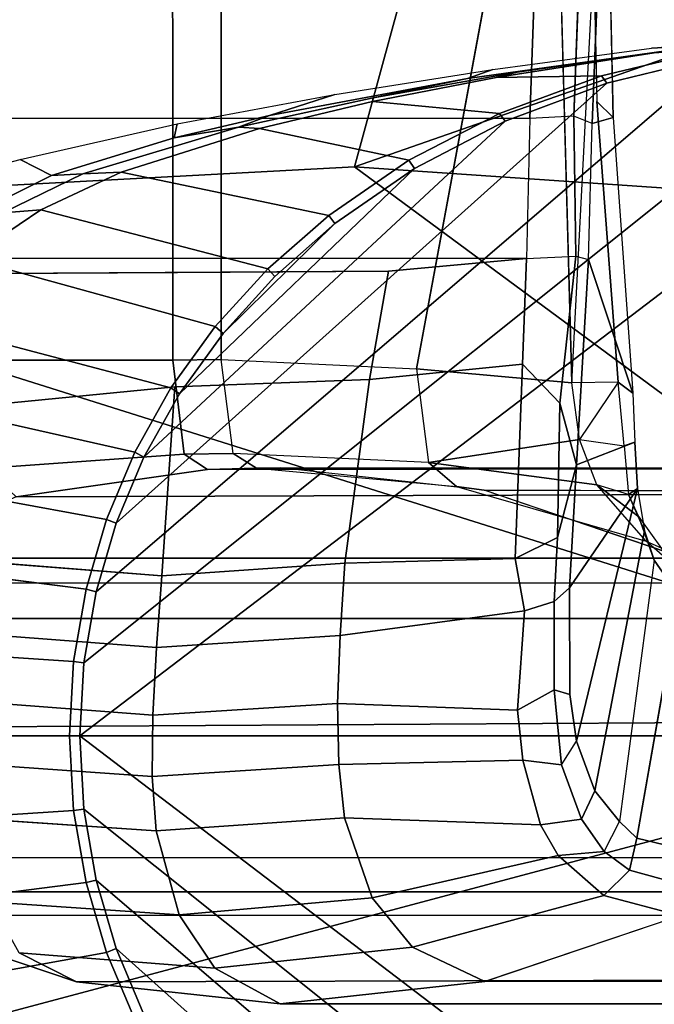
# Model space of a CAD drawing. Units: inches. Extents: x -2 to 130, y -6 to 96.
# Drawn here: x 42 to 43, y 51 to 53 of the extents above; entities that cross this region are included whole.
import ezdxf

# ---------------------------------------------------------------- set-up
doc = ezdxf.new("R2010")
doc.units = ezdxf.units.IN
doc.header["$MEASUREMENT"] = 0
for name, color, linetype in [('SEAT-ARMPAD', 5, 'Continuous'), ('SEAT-BASE', 5, 'Continuous'), ('SEAT-FRAME', 5, 'Continuous')]:
    doc.layers.add(name, color=color, linetype=linetype)

# ---------------------------------------------------------------- blocks, each defined once
blk = doc.blocks.new('1VERUS_AUPHST_WTTLTLIM_FIXARMS_FIXSEAT_0T')
at = {"layer": 'SEAT-ARMPAD'}
for points in [[(1.6305, -10.3196, 24.9447), (1.9612, -9.4726, 24.8871), (-0.1235, -10.1999, 24.8644)], [(1.9612, -9.4726, 24.8871), (0.0558, -9.5449, 24.8037), (-0.1235, -10.1999, 24.8644)], [(-1.5782, -10.2777, 24.7797), (0.0558, -9.5449, 24.8037), (-1.6624, -9.7268, 24.7073)], [(-1.5782, -10.2777, 24.7797), (-0.1235, -10.1999, 24.8644), (0.0558, -9.5449, 24.8037)], [(-0.1235, -10.1999, 24.8644), (-1.5782, -10.2777, 24.7797), (1.1444, -11.1349, 24.9478)], [(1.6305, -10.3196, 24.9447), (-0.1235, -10.1999, 24.8644), (1.1444, -11.1349, 24.9478)], [(1.1444, -11.1349, 24.9478), (-1.5782, -10.2777, 24.7797), (-2.086, -11.1541, 24.7569)], [(1.1444, -11.1349, 24.9478), (-2.086, -11.1541, 24.7569), (-1.9456, -11.9579, 24.7501)], [(-0.1562, -12.1052, 24.858), (1.1444, -11.1349, 24.9478), (-1.9456, -11.9579, 24.7501)], [(1.1444, -11.1349, 24.9478), (-0.1562, -12.1052, 24.858), (1.7065, -11.9793, 24.9456)]]:
    blk.add_3dface(points, dxfattribs=at)
at = {"layer": 'SEAT-ARMPAD', "invisible_edges": 3}
for points in [[(-0.1211, -9.61, 24.028), (1.46, -11.1614, 24.0338), (1.0528, -9.4895, 24.0323)], [(-1.2418, -9.8485, 24.0239), (1.46, -11.1614, 24.0338), (-0.1211, -9.61, 24.028)], [(-2.2652, -10.2038, 24.0202), (1.46, -11.1614, 24.0338), (-1.2418, -9.8485, 24.0239)], [(-2.4828, -10.4424, 24.0194), (1.46, -11.1614, 24.0338), (-2.2652, -10.2038, 24.0202)], [(-2.5565, -11.0385, 24.0191), (1.46, -11.1614, 24.0338), (-2.4828, -10.4424, 24.0194)], [(-2.5241, -11.6916, 24.0192), (1.46, -11.1614, 24.0338), (-2.5565, -11.0385, 24.0191)], [(-2.439, -11.9496, 24.0196), (1.46, -11.1614, 24.0338), (-2.5241, -11.6916, 24.0192)], [(-2.2566, -12.1228, 24.0202), (1.46, -11.1614, 24.0338), (-2.439, -11.9496, 24.0196)], [(-1.2466, -12.473, 24.0239), (1.46, -11.1614, 24.0338), (-2.2566, -12.1228, 24.0202)], [(-0.1268, -12.7119, 24.028), (1.46, -11.1614, 24.0338), (-1.2466, -12.473, 24.0239)], [(0.7956, -12.8153, 24.0314), (1.46, -11.1614, 24.0338), (-0.1268, -12.7119, 24.028)]]:
    blk.add_3dface(points, dxfattribs=at)
at = {"layer": 'SEAT-BASE'}
for points in [[(4.2811, -11.7997, 3.2151), (3.4676, -12.0641, 3.2151), (0.0683, -2.1107, 4.5405), (1.1854, -1.7478, 4.5405)], [(0.1412, -2.0239, 6.4698), (3.8017, -12.9184, 3.8188), (4.1596, -12.8021, 3.8188), (0.6083, -1.8722, 6.4973)], [(0.1412, -2.0239, 6.4698), (0.0704, -2.0413, 6.4342), (3.7104, -12.9267, 3.7894), (3.8017, -12.9184, 3.8188)], [(0.0349, -2.0367, 6.3614), (-0.0124, -2.1651, 4.6526), (3.4414, -12.2822, 3.3006), (3.6747, -12.9218, 3.7114)], [(0.0704, -2.0413, 6.4342), (0.0349, -2.0367, 6.3614), (3.6747, -12.9218, 3.7114), (3.7104, -12.9267, 3.7894)], [(0.0339, -2.1244, 4.5552), (0.0683, -2.1107, 4.5405), (3.4676, -12.0641, 3.2151), (3.4669, -12.197, 3.2069)], [(0.0339, -2.1244, 4.5552), (3.4669, -12.197, 3.2069), (3.4461, -12.2657, 3.2497), (-0.0076, -2.1486, 4.6016)], [(3.4414, -12.2822, 3.3006), (-0.0124, -2.1651, 4.6526), (-0.0076, -2.1486, 4.6016), (3.4461, -12.2657, 3.2497)]]:
    blk.add_3dface(points, dxfattribs=at)
at = {"layer": 'SEAT-FRAME'}
for points, invisible_edges in [([(0.2097, -9.3088, 14.386), (-0.3487, -9.3701, 14.3979), (-0.0185, -10.5409, 14.3838)], 2), ([(0.2442, -10.5645, 14.3826), (0.2815, -9.8512, 14.3494), (0.2097, -9.3088, 14.386)], 2), ([(-0.3487, -10.5256, 14.3977), (-0.0185, -10.5409, 14.3838), (-0.3487, -9.3701, 14.3979)], 2), ([(0.2871, -9.9059, 13.5262), (0.3084, -9.8471, 14.2747), (0.2789, -10.1266, 13.5743)], 2), ([(0.3142, -10.1165, 14.2665), (0.2789, -10.1266, 13.5743), (0.3084, -9.8471, 14.2747)], 2), ([(0.2815, -9.8512, 14.3494), (0.2866, -10.0895, 14.3441), (0.2442, -10.5645, 14.3826)], 2), ([(0.2567, -9.8744, 13.4409), (0.2871, -9.9059, 13.5262), (0.2477, -10.1139, 13.4995)], 2), ([(0.2789, -10.1266, 13.5743), (0.2477, -10.1139, 13.4995), (0.2871, -9.9059, 13.5262)], 2), ([(0.4728, -9.9944, 23.6207), (0.152, -10.0398, 23.5803), (0.0676, -10.0507, 23.6193)], 2), ([(0.2944, -10.0459, 23.4334), (0.1161, -10.0486, 23.5604), (0.4954, -9.9981, 23.436)], 2), ([(0.3837, -10.0072, 23.5614), (0.4954, -9.9981, 23.436), (0.1161, -10.0486, 23.5604)], 2), ([(0.2944, -10.0459, 23.4334), (0.4954, -9.9981, 23.436), (0.3032, -10.0584, 23.4233)], 2), ([(0.4977, -10.011, 23.424), (0.3032, -10.0584, 23.4233), (0.4954, -9.9981, 23.436)], 2), ([(0.1161, -10.0486, 23.5604), (0.152, -10.0398, 23.5803), (0.3837, -10.0072, 23.5614)], 2), ([(0.4255, -10.0008, 23.5817), (0.3837, -10.0072, 23.5614), (0.152, -10.0398, 23.5803)], 2), ([(0.0676, -10.0507, 23.6193), (-0.267, -10.113, 23.618), (0.1107, -10.0352, 23.8753)], 2), ([(-0.1568, -10.0775, 23.8744), (0.1107, -10.0352, 23.8753), (-0.267, -10.113, 23.618)], 2), ([(-0.0915, -10.0829, 23.5794), (0.152, -10.0398, 23.5803), (-0.093, -10.0894, 23.5596)], 2), ([(0.1161, -10.0486, 23.5604), (-0.093, -10.0894, 23.5596), (0.152, -10.0398, 23.5803)], 2), ([(-0.093, -10.0894, 23.5596), (0.1161, -10.0486, 23.5604), (0.1217, -10.1096, 23.4303)], 2), ([(-0.0915, -10.0829, 23.5794), (0.0676, -10.0507, 23.6193), (0.152, -10.0398, 23.5803)], 2), ([(0.2944, -10.0459, 23.4334), (0.1217, -10.1096, 23.4303), (0.1161, -10.0486, 23.5604)], 2), ([(0.2944, -10.0459, 23.4334), (0.3032, -10.0584, 23.4233), (0.1217, -10.1096, 23.4303)], 2), ([(-0.0915, -10.0829, 23.5794), (-0.3195, -10.1329, 23.5785), (0.0676, -10.0507, 23.6193)], 2), ([(-0.267, -10.113, 23.618), (0.0676, -10.0507, 23.6193), (-0.3195, -10.1329, 23.5785)], 2), ([(0.1314, -10.1227, 23.4226), (0.1217, -10.1096, 23.4303), (0.3032, -10.0584, 23.4233)], 2), ([(-0.1568, -10.0775, 23.8744), (-0.267, -10.113, 23.618), (-0.4234, -10.1272, 23.8734)], 2), ([(-0.0915, -10.0829, 23.5794), (-0.093, -10.0894, 23.5596), (-0.3195, -10.1329, 23.5785)], 2), ([(-0.2839, -10.135, 23.5589), (-0.3195, -10.1329, 23.5785), (-0.093, -10.0894, 23.5596)], 2), ([(-0.093, -10.0894, 23.5596), (0.1217, -10.1096, 23.4303), (-0.2839, -10.135, 23.5589)], 2), ([(0.3225, -10.5639, 14.3428), (0.2442, -10.5645, 14.3826), (0.2866, -10.0895, 14.3441)], 2), ([(0.2866, -10.0895, 14.3441), (0.3142, -10.1165, 14.2665), (0.3225, -10.5639, 14.3428)], 2), ([(-0.4281, -10.1507, 23.6175), (-0.4234, -10.1272, 23.8734), (-0.267, -10.113, 23.618)], 2), ([(-0.0313, -10.1886, 23.4275), (-0.2839, -10.135, 23.5589), (0.1217, -10.1096, 23.4303)], 2), ([(-0.0313, -10.1886, 23.4275), (0.1217, -10.1096, 23.4303), (-0.0219, -10.2026, 23.4221)], 2), ([(0.1314, -10.1227, 23.4226), (-0.0219, -10.2026, 23.4221), (0.1217, -10.1096, 23.4303)], 2), ([(0.2477, -10.1139, 13.4995), (0.1732, -10.118, 13.4672), (0.2511, -10.3508, 13.5412)], 2), ([(0.2511, -10.3508, 13.5412), (0.2723, -10.3561, 13.5942), (0.2477, -10.1139, 13.4995)], 2), ([(0.2789, -10.1266, 13.5743), (0.2477, -10.1139, 13.4995), (0.2723, -10.3561, 13.5942)], 2), ([(0.3142, -10.1165, 14.2665), (0.3474, -10.5821, 14.2585), (0.2789, -10.1266, 13.5743)], 2), ([(0.3474, -10.5821, 14.2585), (0.3225, -10.5639, 14.3428), (0.3142, -10.1165, 14.2665)], 2), ([(-0.6886, -10.1875, 23.8724), (-0.4234, -10.1272, 23.8734), (-0.6359, -10.2146, 23.6167)], 2), ([(-0.4281, -10.1507, 23.6175), (-0.6359, -10.2146, 23.6167), (-0.4234, -10.1272, 23.8734)], 2), ([(-0.3195, -10.1329, 23.5785), (-0.5825, -10.2116, 23.578), (-0.4281, -10.1507, 23.6175)], 2), ([(-0.5825, -10.2116, 23.578), (-0.3195, -10.1329, 23.5785), (-0.5179, -10.2086, 23.5581)], 2), ([(-0.2839, -10.135, 23.5589), (-0.5179, -10.2086, 23.5581), (-0.3195, -10.1329, 23.5785)], 2), ([(0.1674, -10.3544, 13.4946), (0.2511, -10.3508, 13.5412), (0.1732, -10.118, 13.4672)], 2), ([(0.2723, -10.3561, 13.5942), (0.2789, -10.1266, 13.5743), (0.3474, -10.5821, 14.2585)], 2), ([(-0.5179, -10.2086, 23.5581), (-0.2839, -10.135, 23.5589), (-0.167, -10.2819, 23.4256)], 2), ([(-0.0313, -10.1886, 23.4275), (-0.167, -10.2819, 23.4256), (-0.2839, -10.135, 23.5589)], 2), ([(-0.6359, -10.2146, 23.6167), (-0.4281, -10.1507, 23.6175), (-0.5825, -10.2116, 23.578)], 2), ([(-0.6886, -10.1875, 23.8724), (-0.6359, -10.2146, 23.6167), (-0.7437, -10.2021, 23.8722)], 2), ([(-0.0313, -10.1886, 23.4275), (-0.0219, -10.2026, 23.4221), (-0.167, -10.2819, 23.4256)], 2), ([(-0.7757, -10.2837, 23.6162), (-0.7437, -10.2021, 23.8722), (-0.6359, -10.2146, 23.6167)], 2), ([(-0.7179, -10.2774, 23.5768), (-0.7757, -10.2837, 23.6162), (-0.5825, -10.2116, 23.578)], 2), ([(-0.6359, -10.2146, 23.6167), (-0.5825, -10.2116, 23.578), (-0.7757, -10.2837, 23.6162)], 2), ([(-0.5825, -10.2116, 23.578), (-0.5179, -10.2086, 23.5581), (-0.7179, -10.2774, 23.5768)], 2), ([(-0.6537, -10.2727, 23.5576), (-0.7179, -10.2774, 23.5768), (-0.5179, -10.2086, 23.5581)], 2), ([(-0.5179, -10.2086, 23.5581), (-0.167, -10.2819, 23.4256), (-0.6537, -10.2727, 23.5576)], 2), ([(-0.1567, -10.2958, 23.4216), (-0.167, -10.2819, 23.4256), (-0.0219, -10.2026, 23.4221)], 2), ([(-0.6537, -10.2727, 23.5576), (-0.776, -10.3549, 23.5571), (-0.7179, -10.2774, 23.5768)], 2), ([(-0.776, -10.3549, 23.5571), (-0.6537, -10.2727, 23.5576), (-0.3587, -10.4697, 23.4237)], 2), ([(-0.2699, -10.3722, 23.4245), (-0.3587, -10.4697, 23.4237), (-0.6537, -10.2727, 23.5576)], 2), ([(-0.2699, -10.3722, 23.4245), (-0.6537, -10.2727, 23.5576), (-0.167, -10.2819, 23.4256)], 2), ([(-1.0212, -10.3541, 13.4909), (0.1674, -10.3544, 13.4946), (-0.7788, -10.3803, 13.4847)], 2), ([(-0.776, -10.3549, 23.5571), (-0.3587, -10.4697, 23.4237), (-0.8847, -10.4551, 23.5567)], 2), ([(-0.0659, -10.3762, 13.4873), (-0.7788, -10.3803, 13.4847), (0.1674, -10.3544, 13.4946)], 2), ([(-0.0659, -10.3762, 13.4873), (0.1674, -10.3544, 13.4946), (-0.098, -10.5589, 13.5141)], 2), ([(0.1608, -10.5335, 13.5095), (-0.098, -10.5589, 13.5141), (0.1674, -10.3544, 13.4946)], 2), ([(0.1608, -10.5335, 13.5095), (0.1674, -10.3544, 13.4946), (0.2239, -10.5992, 13.5492)], 2), ([(0.2511, -10.3508, 13.5412), (0.2239, -10.5992, 13.5492), (0.1674, -10.3544, 13.4946)], 2), ([(0.252, -10.7032, 13.6419), (0.2723, -10.3561, 13.5942), (0.3507, -10.6653, 14.2692)], 2), ([(0.3474, -10.5821, 14.2585), (0.3507, -10.6653, 14.2692), (0.2723, -10.3561, 13.5942)], 2), ([(-0.7788, -10.3803, 13.4847), (-0.4224, -10.3782, 13.486), (-0.7585, -10.6038, 13.5174)], 2), ([(-0.427, -10.5716, 13.4991), (-0.7585, -10.6038, 13.5174), (-0.4224, -10.3782, 13.486)], 14), ([(-0.427, -10.5716, 13.4991), (-0.4224, -10.3782, 13.486), (-0.098, -10.5589, 13.5141)], 3), ([(-0.0659, -10.3762, 13.4873), (-0.098, -10.5589, 13.5141), (-0.4224, -10.3782, 13.486)], 2), ([(-0.2699, -10.3722, 23.4245), (-0.2583, -10.3853, 23.4212), (-0.3587, -10.4697, 23.4237)], 2), ([(-0.3457, -10.4814, 23.4209), (-0.3587, -10.4697, 23.4237), (-0.2583, -10.3853, 23.4212)], 2), ([(-0.978, -10.5726, 23.5564), (-0.8847, -10.4551, 23.5567), (-0.495, -10.682, 23.4228)], 2), ([(-0.4337, -10.5732, 23.4232), (-0.495, -10.682, 23.4228), (-0.8847, -10.4551, 23.5567)], 2), ([(-0.4337, -10.5732, 23.4232), (-0.8847, -10.4551, 23.5567), (-0.3587, -10.4697, 23.4237)], 2), ([(-0.4305, -10.5266, 14.3981), (-0.7636, -10.5267, 14.3889), (-0.4114, -10.6851, 14.4932)], 2), ([(-0.7471, -10.709, 14.4695), (-0.4114, -10.6851, 14.4932), (-0.7636, -10.5267, 14.3889)], 2), ([(-0.3487, -10.5256, 14.3977), (-0.4305, -10.5266, 14.3981), (-0.3285, -10.6842, 14.4944)], 2), ([(-0.4114, -10.6851, 14.4932), (-0.3285, -10.6842, 14.4944), (-0.4305, -10.5266, 14.3981)], 2), ([(0.1608, -10.5335, 13.5095), (0.1482, -10.8614, 13.6075), (-0.098, -10.5589, 13.5141)], 2), ([(-0.0185, -10.5409, 14.3838), (0.0016, -10.6994, 14.4805), (0.2442, -10.5645, 14.3826)], 2), ([(0.1608, -10.5335, 13.5095), (0.2239, -10.5992, 13.5492), (0.1482, -10.8614, 13.6075)], 2), ([(-0.1397, -10.8695, 13.5844), (-0.4492, -10.8909, 13.5822), (-0.098, -10.5589, 13.5141)], 2), ([(-0.427, -10.5716, 13.4991), (-0.098, -10.5589, 13.5141), (-0.4492, -10.8909, 13.5822)], 2), ([(-0.1397, -10.8695, 13.5844), (-0.098, -10.5589, 13.5141), (0.1482, -10.8614, 13.6075)], 2), ([(0.2573, -10.6604, 14.4019), (0.2442, -10.5645, 14.3826), (0.0016, -10.6994, 14.4805)], 2), ([(0.3225, -10.5639, 14.3428), (0.3474, -10.5821, 14.2585), (0.333, -10.671, 14.3586)], 2), ([(-0.978, -10.5726, 23.5564), (-0.495, -10.682, 23.4228), (-1.0522, -10.7033, 23.5561)], 2), ([(-0.427, -10.5716, 13.4991), (-0.4492, -10.8909, 13.5822), (-0.7585, -10.6038, 13.5174)], 2), ([(-0.4337, -10.5732, 23.4232), (-0.4194, -10.5834, 23.4206), (-0.495, -10.682, 23.4228)], 2), ([(0.3507, -10.6653, 14.2692), (0.333, -10.671, 14.3586), (0.3474, -10.5821, 14.2585)], 2), ([(-0.4795, -10.6903, 23.4204), (-0.495, -10.682, 23.4228), (-0.4194, -10.5834, 23.4206)], 2), ([(-0.7542, -10.867, 13.5798), (-0.7585, -10.6038, 13.5174), (-0.4492, -10.8909, 13.5822)], 2), ([(0.2201, -10.8263, 13.6358), (0.1482, -10.8614, 13.6075), (0.2239, -10.5992, 13.5492)], 2), ([(0.3555, -10.7435, 14.2943), (0.2405, -10.911, 13.7311), (0.3507, -10.6653, 14.2692)], 2), ([(0.252, -10.7032, 13.6419), (0.3507, -10.6653, 14.2692), (0.2405, -10.911, 13.7311)], 2), ([(0.2573, -10.6604, 14.4019), (0.333, -10.671, 14.3586), (0.2867, -10.7373, 14.4434)], 2), ([(0.3507, -10.6653, 14.2692), (0.333, -10.671, 14.3586), (0.3555, -10.7435, 14.2943)], 2), ([(-0.5429, -10.7955, 23.4225), (-1.0522, -10.7033, 23.5561), (-0.495, -10.682, 23.4228)], 2), ([(0.3399, -10.7537, 14.4098), (0.2867, -10.7373, 14.4434), (0.333, -10.671, 14.3586)], 2), ([(0.3399, -10.7537, 14.4098), (0.3555, -10.7435, 14.2943), (0.333, -10.671, 14.3586)], 2), ([(-0.7471, -10.709, 14.4695), (-0.6954, -10.7575, 14.6815), (-0.4114, -10.6851, 14.4932)], 2), ([(-0.3718, -10.711, 14.6851), (-0.4114, -10.6851, 14.4932), (-0.6954, -10.7575, 14.6815)], 2), ([(-0.289, -10.7088, 14.6838), (0.0494, -10.7398, 14.6586), (-0.3285, -10.6842, 14.4944)], 2), ([(0.0016, -10.6994, 14.4805), (-0.3285, -10.6842, 14.4944), (0.0494, -10.7398, 14.6586)], 2), ([(-1.1068, -10.8462, 23.5559), (-1.0522, -10.7033, 23.5561), (-0.5774, -10.9134, 23.4223)], 2), ([(-0.5429, -10.7955, 23.4225), (-0.5774, -10.9134, 23.4223), (-1.0522, -10.7033, 23.5561)], 2), ([(1.4927, -10.7085, 23.4264), (1.5627, -10.7088, 23.4262), (-0.3718, -10.711, 14.6851)], 2), ([(-0.289, -10.7088, 14.6838), (-0.3718, -10.711, 14.6851), (1.5627, -10.7088, 23.4262)], 2), ([(-0.289, -10.7088, 14.6838), (0.0494, -10.7398, 14.6586), (-0.2491, -10.7087, 14.875)], 2), ([(1.5627, -10.7088, 23.4262), (1.9045, -10.7514, 23.4262), (-0.2491, -10.7087, 14.875)], 2), ([(0.0962, -10.7462, 14.84), (-0.2491, -10.7087, 14.875), (1.9045, -10.7514, 23.4262)], 2), ([(0.0962, -10.7462, 14.84), (-0.2491, -10.7087, 14.875), (0.0494, -10.7398, 14.6586)], 2), ([(0.0494, -10.7398, 14.6586), (0.3702, -10.8324, 14.5953), (0.0016, -10.6994, 14.4805)], 2), ([(0.2867, -10.7373, 14.4434), (0.0016, -10.6994, 14.4805), (0.3702, -10.8324, 14.5953)], 2), ([(0.2405, -10.911, 13.7311), (0.2146, -10.9342, 13.6879), (0.252, -10.7032, 13.6419)], 2), ([(0.2201, -10.8263, 13.6358), (0.252, -10.7032, 13.6419), (0.2146, -10.9342, 13.6879)], 2), ([(0.0494, -10.7398, 14.6586), (0.3702, -10.8324, 14.5953), (0.0962, -10.7462, 14.84)], 2), ([(0.4346, -10.8613, 14.8055), (0.0962, -10.7462, 14.84), (0.3702, -10.8324, 14.5953)], 2), ([(0.3555, -10.7435, 14.2943), (0.2524, -11.1703, 13.9411), (0.2405, -10.911, 13.7311)], 2), ([(0.3555, -10.7435, 14.2943), (0.367, -10.8147, 14.339), (0.2524, -11.1703, 13.9411)], 2), ([(0.2867, -10.7373, 14.4434), (0.3577, -10.7912, 14.4385), (0.3702, -10.8324, 14.5953)], 2), ([(0.3399, -10.7537, 14.4098), (0.367, -10.8147, 14.339), (0.3577, -10.7912, 14.4385)], 2), ([(0.4157, -10.8722, 14.5712), (0.3702, -10.8324, 14.5953), (0.3577, -10.7912, 14.4385)], 2), ([(0.3837, -10.8647, 14.3928), (0.3577, -10.7912, 14.4385), (0.367, -10.8147, 14.339)], 2), ([(0.3837, -10.8647, 14.3928), (0.3577, -10.7912, 14.4385), (0.4258, -10.9261, 14.5269)], 2), ([(0.4157, -10.8722, 14.5712), (0.4258, -10.9261, 14.5269), (0.3577, -10.7912, 14.4385)], 2), ([(0.2831, -11.2544, 14.0795), (0.2524, -11.1703, 13.9411), (0.367, -10.8147, 14.339)], 2), ([(0.2201, -10.8263, 13.6358), (0.2146, -10.9342, 13.6879), (0.1482, -10.8614, 13.6075)], 2), ([(0.4346, -10.8613, 14.8055), (0.4803, -10.9028, 14.7959), (0.3702, -10.8324, 14.5953)], 2), ([(0.4157, -10.8722, 14.5712), (0.3702, -10.8324, 14.5953), (0.4803, -10.9028, 14.7959)], 2), ([(-0.1397, -10.8695, 13.5844), (0.1482, -10.8614, 13.6075), (-0.1477, -10.992, 13.6402)], 2), ([(0.1643, -10.95, 13.6565), (-0.1477, -10.992, 13.6402), (0.1482, -10.8614, 13.6075)], 2), ([(0.1643, -10.95, 13.6565), (0.1482, -10.8614, 13.6075), (0.2146, -10.9342, 13.6879)], 2), ([(0.3837, -10.8647, 14.3928), (0.4258, -10.9261, 14.5269), (0.325, -11.3058, 14.2244)], 14), ([(0.2409, -11.0915, 13.8538), (0.2405, -10.911, 13.7311), (0.2524, -11.1703, 13.9411)], 2), ([(0.3542, -11.334, 14.3204), (0.325, -11.3058, 14.2244), (0.4258, -10.9261, 14.5269)], 2), ([(0.1643, -10.95, 13.6565), (0.2146, -10.9342, 13.6879), (0.1526, -11.1179, 13.7681)], 2), ([(0.2144, -11.0834, 13.7896), (0.1526, -11.1179, 13.7681), (0.2146, -10.9342, 13.6879)], 2), ([(0.1643, -10.95, 13.6565), (0.1526, -11.1179, 13.7681), (-0.1477, -10.992, 13.6402)], 2), ([(-0.1518, -11.1064, 13.708), (-0.1477, -10.992, 13.6402), (0.1526, -11.1179, 13.7681)], 2), ([(0.2144, -11.0834, 13.7896), (0.2268, -11.2105, 13.9128), (0.1526, -11.1179, 13.7681)], 2), ([(0.2144, -11.0834, 13.7896), (0.2409, -11.0915, 13.8538), (0.2268, -11.2105, 13.9128)], 2), ([(0.2524, -11.1703, 13.9411), (0.2268, -11.2105, 13.9128), (0.2409, -11.0915, 13.8538)], 3), ([(-0.1518, -11.1064, 13.708), (0.1526, -11.1179, 13.7681), (-0.1499, -11.2099, 13.7872)], 2), ([(0.1616, -11.2022, 13.8462), (-0.1499, -11.2099, 13.7872), (0.1526, -11.1179, 13.7681)], 2), ([(0.1616, -11.2022, 13.8462), (0.1526, -11.1179, 13.7681), (0.2268, -11.2105, 13.9128)], 2), ([(0.1616, -11.2022, 13.8462), (0.1911, -11.3118, 13.9931), (-0.1499, -11.2099, 13.7872)], 2), ([(-0.14, -11.2999, 13.8773), (-0.1499, -11.2099, 13.7872), (0.1911, -11.3118, 13.9931)], 2), ([(0.1616, -11.2022, 13.8462), (0.2268, -11.2105, 13.9128), (0.1911, -11.3118, 13.9931)], 2), ([(0.2605, -11.3024, 14.0637), (0.1911, -11.3118, 13.9931), (0.2268, -11.2105, 13.9128)], 2), ([(0.2605, -11.3024, 14.0637), (0.2831, -11.2544, 14.0795), (0.2989, -11.3567, 14.1999)], 2), ([(0.325, -11.3058, 14.2244), (0.2989, -11.3567, 14.1999), (0.2831, -11.2544, 14.0795)], 3), ([(-0.767, -11.301, 13.8739), (-0.4587, -11.3221, 13.8732), (-0.7386, -11.442, 14.0964)], 2), ([(-0.14, -11.2999, 13.8773), (0.1911, -11.3118, 13.9931), (-0.0935, -11.435, 14.0871)], 2), ([(0.2212, -11.3633, 14.1005), (-0.0935, -11.435, 14.0871), (0.1911, -11.3118, 13.9931)], 2), ([(0.2605, -11.3024, 14.0637), (0.2989, -11.3567, 14.1999), (0.1911, -11.3118, 13.9931)], 2), ([(0.2212, -11.3633, 14.1005), (0.1911, -11.3118, 13.9931), (0.2989, -11.3567, 14.1999)], 2), ([(-0.4199, -11.4636, 14.0889), (-0.7386, -11.442, 14.0964), (-0.4587, -11.3221, 13.8732)], 2), ([(0.2212, -11.3633, 14.1005), (0.2984, -11.4311, 14.3416), (-0.0935, -11.435, 14.0871)], 2), ([(0.2212, -11.3633, 14.1005), (0.2989, -11.3567, 14.1999), (0.2984, -11.4311, 14.3416)], 2), ([(0.3417, -11.3882, 14.3356), (0.2984, -11.4311, 14.3416), (0.2989, -11.3567, 14.1999)], 2), ([(0.2984, -11.4311, 14.3416), (0.3417, -11.3882, 14.3356), (0.4275, -11.4652, 14.8089)], 2), ([(0.4729, -11.4246, 14.7989), (0.4275, -11.4652, 14.8089), (0.3417, -11.3882, 14.3356)], 2), ([(-0.5774, -11.4094, 23.4223), (-0.5429, -11.5273, 23.4225), (-1.1068, -11.4767, 23.5559)], 2), ([(-0.6906, -11.5282, 14.356), (-0.7386, -11.442, 14.0964), (-0.3598, -11.5537, 14.3386)], 2), ([(-0.4199, -11.4636, 14.0889), (-0.3598, -11.5537, 14.3386), (-0.7386, -11.442, 14.0964)], 2), ([(-0.0255, -11.5187, 14.3265), (-0.0935, -11.435, 14.0871), (0.2984, -11.4311, 14.3416)], 2), ([(-0.0255, -11.5187, 14.3265), (0.2984, -11.4311, 14.3416), (0.0973, -11.5764, 14.8399)], 2), ([(0.4275, -11.4652, 14.8089), (0.0973, -11.5764, 14.8399), (0.2984, -11.4311, 14.3416)], 2), ([(-1.0522, -11.6196, 23.5561), (-1.1068, -11.4767, 23.5559), (-0.5429, -11.5273, 23.4225)], 2), ([(-0.5936, -11.5768, 14.9099), (-0.9266, -11.4651, 14.937), (-0.6906, -11.5282, 14.356)], 2), ([(-1.0522, -11.6196, 23.5561), (-0.5429, -11.5273, 23.4225), (-0.978, -11.7503, 23.5564)], 2), ([(-0.495, -11.6409, 23.4228), (-0.978, -11.7503, 23.5564), (-0.5429, -11.5273, 23.4225)], 2), ([(-0.6906, -11.5282, 14.356), (-0.3598, -11.5537, 14.3386), (-0.5936, -11.5768, 14.9099)], 2), ([(-0.2489, -11.6142, 14.875), (-0.5936, -11.5768, 14.9099), (-0.3598, -11.5537, 14.3386)], 2), ([(-0.2489, -11.6142, 14.875), (0.0973, -11.5764, 14.8399), (1.5626, -11.6141, 23.4262)], 2), ([(1.9003, -11.5723, 23.4262), (1.5626, -11.6141, 23.4262), (0.0973, -11.5764, 14.8399)], 2)]:
    blk.add_3dface(points, dxfattribs=dict(at, invisible_edges=invisible_edges))
for points in [[(0.2097, -9.3088, 14.386), (-0.0185, -10.5409, 14.3838), (0.2097, -9.3088, 14.386)], [(0.2442, -10.5645, 14.3826), (0.2097, -9.3088, 14.386), (-0.0185, -10.5409, 14.3838)], [(-0.4305, -10.5266, 14.3981), (-0.431, -9.3701, 14.3977), (-1.069, -9.3701, 14.381), (-0.7636, -10.5267, 14.3889)], [(-0.3487, -10.5256, 14.3977), (-0.3487, -9.3701, 14.3979), (-0.431, -9.3701, 14.3977), (-0.4305, -10.5266, 14.3981)], [(0.3084, -9.8471, 14.2747), (0.2815, -9.8512, 14.3494), (0.2866, -10.0895, 14.3441), (0.3142, -10.1165, 14.2665)], [(-1.0251, -10.1177, 13.4637), (-1.0309, -9.8792, 13.4058), (0.1819, -9.8793, 13.4095), (0.1732, -10.118, 13.4672)], [(0.2477, -10.1139, 13.4995), (0.1732, -10.118, 13.4672), (0.1819, -9.8793, 13.4095), (0.2567, -9.8744, 13.4409)], [(0.9568, -9.949, 23.6225), (0.4728, -9.9944, 23.6207), (0.379, -9.9991, 23.8763), (0.9179, -9.9449, 23.8783)], [(0.979, -9.9687, 23.4257), (1.4622, -9.9531, 23.4275), (1.4622, -11.1614, 23.4275), (-0.5879, -11.1614, 23.42)], [(0.979, -9.9687, 23.4257), (-0.5879, -11.1614, 23.42), (-0.5809, -11.0377, 23.42), (0.7377, -9.9846, 23.4249)], [(0.4977, -10.011, 23.424), (0.7377, -9.9846, 23.4249), (-0.5809, -11.0377, 23.42), (-0.5603, -10.9178, 23.4201)], [(0.0676, -10.0507, 23.6193), (0.1107, -10.0352, 23.8753), (0.379, -9.9991, 23.8763), (0.4728, -9.9944, 23.6207)], [(0.4255, -10.0008, 23.5817), (0.152, -10.0398, 23.5803), (0.4728, -9.9944, 23.6207)], [(0.4977, -10.011, 23.424), (-0.5603, -10.9178, 23.4201), (-0.5265, -10.8019, 23.4202), (0.3032, -10.0584, 23.4233)], [(0.1314, -10.1227, 23.4226), (0.3032, -10.0584, 23.4233), (-0.5265, -10.8019, 23.4202), (-0.4795, -10.6903, 23.4204)], [(-0.267, -10.113, 23.618), (-0.3195, -10.1329, 23.5785), (-0.4281, -10.1507, 23.6175)], [(-1.0251, -10.1177, 13.4637), (0.1732, -10.118, 13.4672), (0.1674, -10.3544, 13.4946), (-1.0212, -10.3541, 13.4909)], [(0.1314, -10.1227, 23.4226), (-0.4795, -10.6903, 23.4204), (-0.4194, -10.5834, 23.4206), (-0.0219, -10.2026, 23.4221)], [(-0.3195, -10.1329, 23.5785), (-0.4281, -10.1507, 23.6175), (-0.3195, -10.1329, 23.5785)], [(-0.1567, -10.2958, 23.4216), (-0.0219, -10.2026, 23.4221), (-0.4194, -10.5834, 23.4206), (-0.3457, -10.4814, 23.4209)], [(-0.1567, -10.2958, 23.4216), (-0.2583, -10.3853, 23.4212), (-0.2699, -10.3722, 23.4245), (-0.167, -10.2819, 23.4256)], [(-0.1567, -10.2958, 23.4216), (-0.3457, -10.4814, 23.4209), (-0.1567, -10.2958, 23.4216)], [(-0.2583, -10.3853, 23.4212), (-0.1567, -10.2958, 23.4216), (-0.3457, -10.4814, 23.4209)], [(0.2239, -10.5992, 13.5492), (0.2511, -10.3508, 13.5412), (0.2723, -10.3561, 13.5942), (0.252, -10.7032, 13.6419)], [(-0.3457, -10.4814, 23.4209), (-0.4194, -10.5834, 23.4206), (-0.4337, -10.5732, 23.4232), (-0.3587, -10.4697, 23.4237)], [(-0.3285, -10.6842, 14.4944), (-0.3487, -10.5256, 14.3977), (-0.0185, -10.5409, 14.3838), (0.0016, -10.6994, 14.4805)], [(0.2573, -10.6604, 14.4019), (0.333, -10.671, 14.3586), (0.3225, -10.5639, 14.3428)], [(0.2201, -10.8263, 13.6358), (0.2239, -10.5992, 13.5492), (0.252, -10.7032, 13.6419)], [(0.2239, -10.5992, 13.5492), (0.252, -10.7032, 13.6419), (0.2239, -10.5992, 13.5492)], [(0.0016, -10.6994, 14.4805), (0.0016, -10.6994, 14.4805), (0.2573, -10.6604, 14.4019)], [(0.2867, -10.7373, 14.4434), (0.2573, -10.6604, 14.4019), (0.0016, -10.6994, 14.4805)], [(-0.4795, -10.6903, 23.4204), (-0.5265, -10.8019, 23.4202), (-0.5429, -10.7955, 23.4225), (-0.495, -10.682, 23.4228)], [(-0.289, -10.7088, 14.6838), (-0.3285, -10.6842, 14.4944), (-0.4114, -10.6851, 14.4932), (-0.3718, -10.711, 14.6851)], [(1.4927, -10.7085, 23.4264), (-0.3718, -10.711, 14.6851), (-0.6954, -10.7575, 14.6815), (1.1513, -10.7514, 23.4263)], [(1.9045, -10.7514, 23.4262), (2.2267, -10.8613, 23.4262), (0.4346, -10.8613, 14.8055), (0.0962, -10.7462, 14.84)], [(0.2867, -10.7373, 14.4434), (0.3577, -10.7912, 14.4385), (0.2867, -10.7373, 14.4434)], [(0.3399, -10.7537, 14.4098), (0.2867, -10.7373, 14.4434), (0.3577, -10.7912, 14.4385)], [(0.3399, -10.7537, 14.4098), (0.3555, -10.7435, 14.2943), (0.3399, -10.7537, 14.4098)], [(0.367, -10.8147, 14.339), (0.3399, -10.7537, 14.4098), (0.3555, -10.7435, 14.2943)], [(1.1513, -10.7514, 23.4263), (-0.6954, -10.7575, 14.6815), (-0.9328, -10.8613, 14.9443), (0.8295, -10.8613, 23.4262)], [(-0.5603, -10.9178, 23.4201), (-0.5774, -10.9134, 23.4223), (-0.5429, -10.7955, 23.4225), (-0.5265, -10.8019, 23.4202)], [(0.3837, -10.8647, 14.3928), (0.325, -11.3058, 14.2244), (0.2831, -11.2544, 14.0795), (0.367, -10.8147, 14.339)], [(-0.5984, -11.0355, 23.4221), (-1.1405, -10.9998, 23.5558), (-1.1068, -10.8462, 23.5559), (-0.5774, -10.9134, 23.4223)], [(0.8295, -10.8613, 23.4262), (-0.9328, -10.8613, 14.9443), (-0.9798, -10.9036, 14.9506), (0.7822, -10.9028, 23.4262)], [(-0.7542, -10.867, 13.5798), (-0.4492, -10.8909, 13.5822), (-0.4584, -11.0122, 13.637), (-0.7622, -10.9887, 13.6344)], [(-0.1397, -10.8695, 13.5844), (-0.1477, -10.992, 13.6402), (-0.4584, -11.0122, 13.637), (-0.4492, -10.8909, 13.5822)], [(0.7651, -10.963, 23.4263), (0.7822, -10.9028, 23.4262), (-0.9798, -10.9036, 14.9506), (-0.9962, -10.963, 14.9508)], [(-0.5603, -10.9178, 23.4201), (-0.5809, -11.0377, 23.42), (-0.5984, -11.0355, 23.4221), (-0.5774, -10.9134, 23.4223)], [(0.2405, -10.911, 13.7311), (0.2409, -11.0915, 13.8538), (0.2144, -11.0834, 13.7896), (0.2146, -10.9342, 13.6879)], [(0.4866, -10.962, 14.7463), (0.4902, -11.367, 14.7965), (0.3542, -11.334, 14.3204), (0.4258, -10.9261, 14.5269)], [(0.7725, -11.367, 23.4263), (0.7651, -10.963, 23.4263), (-0.9962, -10.963, 14.9508), (-0.9892, -11.367, 14.9499)], [(-0.7682, -11.1034, 13.7016), (-0.7622, -10.9887, 13.6344), (-0.4584, -11.0122, 13.637), (-0.4645, -11.1262, 13.7038)], [(-0.1518, -11.1064, 13.708), (-0.4645, -11.1262, 13.7038), (-0.4584, -11.0122, 13.637), (-0.1477, -10.992, 13.6402)], [(-0.5984, -11.0355, 23.4221), (-0.6055, -11.1614, 23.4221), (-1.1519, -11.1614, 23.5558), (-1.1405, -10.9998, 23.5558)], [(-0.5879, -11.1614, 23.42), (-0.6055, -11.1614, 23.4221), (-0.5984, -11.0355, 23.4221), (-0.5809, -11.0377, 23.42)], [(-0.7682, -11.1034, 13.7016), (-0.4645, -11.1262, 13.7038), (-0.4654, -11.2303, 13.7825), (-0.7705, -11.2084, 13.7813)], [(-0.1518, -11.1064, 13.708), (-0.1499, -11.2099, 13.7872), (-0.4654, -11.2303, 13.7825), (-0.4645, -11.1262, 13.7038)], [(-1.1405, -11.323, 23.5558), (-1.1519, -11.1614, 23.5558), (-0.6055, -11.1614, 23.4221), (-0.5984, -11.2873, 23.4221)], [(-0.5809, -11.2852, 23.42), (-0.5984, -11.2873, 23.4221), (-0.6055, -11.1614, 23.4221), (-0.5879, -11.1614, 23.42)], [(-0.5879, -11.1614, 23.42), (1.4622, -11.1614, 23.4275), (1.4622, -12.3697, 23.4275), (0.979, -12.3541, 23.4257)], [(0.7377, -12.3383, 23.4249), (-0.5809, -11.2852, 23.42), (-0.5879, -11.1614, 23.42), (0.979, -12.3541, 23.4257)], [(0.2524, -11.1703, 13.9411), (0.2831, -11.2544, 14.0795), (0.2605, -11.3024, 14.0637), (0.2268, -11.2105, 13.9128)], [(-0.767, -11.301, 13.8739), (-0.7705, -11.2084, 13.7813), (-0.4654, -11.2303, 13.7825), (-0.4587, -11.3221, 13.8732)], [(-0.14, -11.2999, 13.8773), (-0.4587, -11.3221, 13.8732), (-0.4654, -11.2303, 13.7825), (-0.1499, -11.2099, 13.7872)], [(-0.5774, -11.4094, 23.4223), (-1.1068, -11.4767, 23.5559), (-1.1405, -11.323, 23.5558), (-0.5984, -11.2873, 23.4221)], [(-0.5774, -11.4094, 23.4223), (-0.5984, -11.2873, 23.4221), (-0.5809, -11.2852, 23.42), (-0.5603, -11.4051, 23.4201)], [(-0.5603, -11.4051, 23.4201), (-0.5809, -11.2852, 23.42), (0.7377, -12.3383, 23.4249), (0.4977, -12.3119, 23.424)], [(-0.14, -11.2999, 13.8773), (-0.0935, -11.435, 14.0871), (-0.4199, -11.4636, 14.0889), (-0.4587, -11.3221, 13.8732)], [(0.325, -11.3058, 14.2244), (0.3542, -11.334, 14.3204), (0.3417, -11.3882, 14.3356), (0.2989, -11.3567, 14.1999)], [(0.4902, -11.367, 14.7965), (0.4729, -11.4246, 14.7989), (0.3417, -11.3882, 14.3356), (0.3542, -11.334, 14.3204)], [(-0.9717, -11.4252, 14.9464), (-0.9892, -11.367, 14.9499), (0.7725, -11.367, 23.4263), (0.7905, -11.4252, 23.4262)], [(-0.5265, -11.5209, 23.4202), (-0.5429, -11.5273, 23.4225), (-0.5774, -11.4094, 23.4223), (-0.5603, -11.4051, 23.4201)], [(0.3032, -12.2645, 23.4233), (-0.5265, -11.5209, 23.4202), (-0.5603, -11.4051, 23.4201), (0.4977, -12.3119, 23.424)], [(-0.9266, -11.4651, 14.937), (-0.9717, -11.4252, 14.9464), (0.7905, -11.4252, 23.4262), (0.8372, -11.4651, 23.4262)], [(-0.0255, -11.5187, 14.3265), (-0.3598, -11.5537, 14.3386), (-0.4199, -11.4636, 14.0889), (-0.0935, -11.435, 14.0871)], [(0.8372, -11.4651, 23.4262), (-0.9266, -11.4651, 14.937), (-0.5936, -11.5768, 14.9099), (1.1555, -11.5723, 23.4263)], [(1.9003, -11.5723, 23.4262), (0.0973, -11.5764, 14.8399), (0.4275, -11.4652, 14.8089), (2.2189, -11.4651, 23.4261)], [(-0.495, -11.6409, 23.4228), (-0.5429, -11.5273, 23.4225), (-0.5265, -11.5209, 23.4202), (-0.4795, -11.6325, 23.4204)], [(-0.4795, -11.6325, 23.4204), (-0.5265, -11.5209, 23.4202), (0.3032, -12.2645, 23.4233), (0.1314, -12.2001, 23.4226)], [(-0.2489, -11.6142, 14.875), (-0.3598, -11.5537, 14.3386), (-0.0255, -11.5187, 14.3265), (0.0973, -11.5764, 14.8399)], [(1.1555, -11.5723, 23.4263), (-0.5936, -11.5768, 14.9099), (-0.2489, -11.6142, 14.875), (1.4927, -11.6143, 23.4264)], [(-0.2489, -11.6142, 14.875), (1.5626, -11.6141, 23.4262), (1.4927, -11.6143, 23.4264)]]:
    blk.add_3dface(points, dxfattribs=at)

msp = doc.modelspace()

# ---------------------------------------------------------------- block references
msp.add_blockref('1VERUS_AUPHST_WTTLTLIM_FIXARMS_FIXSEAT_0T', (42.4953, 63.0733))

doc.saveas('drawing.dxf')
